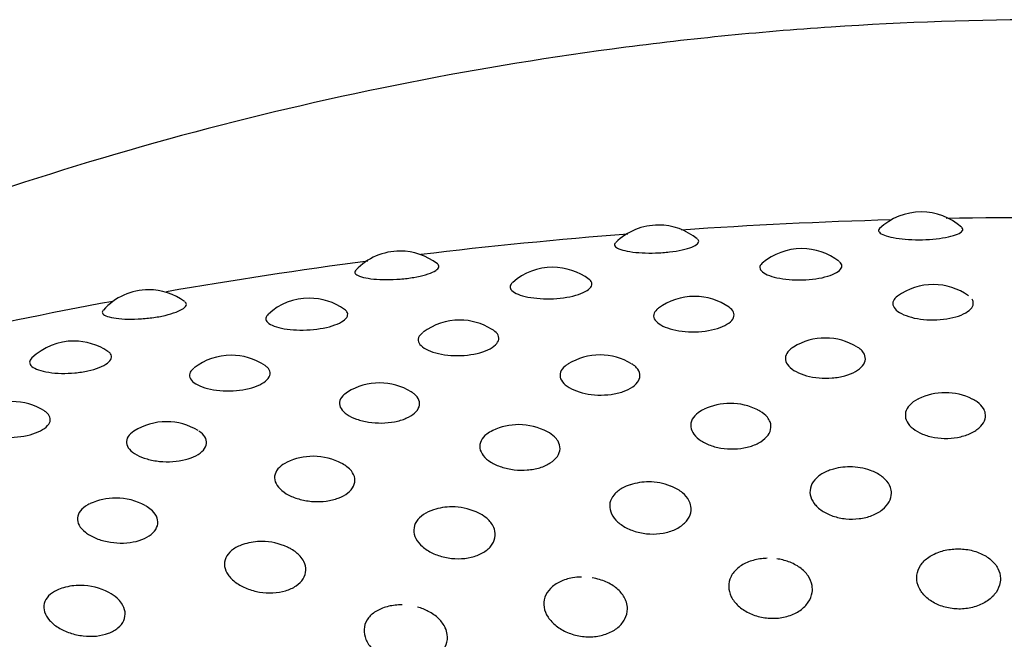
# Model space of a CAD drawing. Units: millimetres. Extents: x -18 to 873, y -18 to 2071.
# Drawn here: x 148 to 154, y 584 to 588 of the extents above; entities that cross this region are included whole.
import ezdxf

# ---------------------------------------------------------------- set-up
doc = ezdxf.new("R2010")
doc.units = ezdxf.units.MM
doc.layers.add('Default', color=7, linetype='Continuous')
doc.layers.add('DV3_Default', color=7, linetype='Continuous')

# ---------------------------------------------------------------- blocks, each defined once
blk = doc.blocks.new('SE2')
at = {"layer": 'DV3_Default', "color": 7}
for centre, start, end in [((153.7902, 586.3418), 90, 133.42688), ((153.7902, 586.3418), 48.58927, 90), ((152.0579, 586.2556), 90, 134.78372), ((152.0579, 586.2556), 50.36026, 90), ((150.354, 586.084), 90, 136.46509), ((150.354, 586.084), 52.02062, 90), ((153.0017, 586.1002), 90, 130.44079), ((153.0017, 586.1002), 52.3208, 90), ((151.3608, 585.9771), 90, 131.28087), ((151.3608, 585.9771), 53.18847, 90), ((153.8692, 585.8634), 90, 126.10483), ((153.8692, 585.8634), 54.45738, 90), ((148.6973, 585.8287), 90, 138.22015), ((148.6973, 585.8287), 53.62305, 90), ((149.7559, 585.7732), 90, 132.41211), ((149.7559, 585.7732), 54.65515, 90), ((152.2952, 585.7852), 90, 126.4984), ((152.2952, 585.7852), 55.15396, 90), ((150.7471, 585.6292), 90, 127.01349), ((150.7471, 585.6292), 58.17065, 90), ((148.2047, 585.4908), 90, 133.85154), ((148.2047, 585.4908), 56.04778, 90), ((153.1581, 585.5106), 90, 121.57925), ((153.1581, 585.5106), 58.80234, 90), ((149.2418, 585.3972), 90, 127.84899), ((149.2418, 585.3972), 57.12695, 90), ((151.6724, 585.3991), 90, 121.51578), ((151.6724, 585.3991), 58.65144, 90), ((150.2194, 585.2145), 90, 121.79876), ((150.2194, 585.2145), 58.64905, 90), ((153.9476, 585.1502), 90, 116.17071), ((153.9476, 585.1502), 63.58688, 90), ((147.7958, 585.0918), 57.63308, 90), ((152.5308, 585.0798), 90, 115.57128), ((152.5308, 585.0798), 62.99048, 90), ((148.815, 584.9588), 90, 122.43806), ((148.815, 584.9588), 58.74311, 90), ((151.1373, 584.9394), 90, 115.29966), ((151.1373, 584.9394), 61.96434, 90), ((149.7823, 584.7306), 90, 115.45394), ((149.7823, 584.7306), 61.75809, 90), ((153.3191, 584.6612), 90, 107.95539), ((153.3191, 584.6612), 70.14773, 90), ((151.9933, 584.5618), 90, 107.52252), ((151.9933, 584.5618), 68.81354, 90), ((148.4808, 584.4557), 90, 114.90595), ((148.4808, 584.4557), 60.93527, 90), ((150.6966, 584.397), 90, 107.78146), ((150.6966, 584.397), 66.55751, 90), ((149.4433, 584.1688), 90, 106.29816), ((149.4433, 584.1688), 65.05919, 90), ((148.2471, 583.8796), 90, 106.09636), ((148.2471, 583.8796), 62.0866, 90)]:
    blk.add_arc(centre, 0.4, start, end, dxfattribs=at)
for points, knots in [([(154.6488, 588.0097), (154.1643, 588.0097), (153.1952, 587.977), (151.2673, 587.7833), (148.8949, 587.3048), (146.1664, 586.3717), (144.0344, 585.319), (142.7416, 584.5261), (142.2636, 584.2092), (142.1757, 584.1501)], [0, 0, 0, 0, 0.108381, 0.216763, 0.433525, 0.650288, 0.86705, 0.975431, 1, 1, 1, 1]), ([(153.515, 586.632), (153.5084, 586.6258), (153.5067, 586.6191), (153.51, 586.6126), (153.5134, 586.6059), (153.5221, 586.5992), (153.5356, 586.593), (153.5489, 586.5868), (153.5672, 586.581), (153.5889, 586.5761), (153.6104, 586.5713), (153.6359, 586.5672), (153.6635, 586.5643), (153.6908, 586.5614), (153.721, 586.5595), (153.7513, 586.559), (153.7819, 586.5584), (153.8135, 586.5591), (153.8436, 586.561), (153.8741, 586.563), (153.9039, 586.5662), (153.9304, 586.5705), (153.9574, 586.5747), (153.9817, 586.5802), (154.0015, 586.5861), (154.0215, 586.5922), (154.0374, 586.599), (154.0479, 586.6059), (154.0585, 586.6128), (154.0639, 586.62), (154.0639, 586.6268), (154.0638, 586.6314), (154.0613, 586.636), (154.0564, 586.6403)], [0, 0, 0, 0, 0.091732, 0.091732, 0.091732, 0.186409, 0.186409, 0.186409, 0.27973, 0.27973, 0.27973, 0.371893, 0.371893, 0.371893, 0.463611, 0.463611, 0.463611, 0.555816, 0.555816, 0.555816, 0.649237, 0.649237, 0.649237, 0.744038, 0.744038, 0.744038, 0.839744, 0.839744, 0.839744, 0.935497, 0.935497, 0.935497, 1, 1, 1, 1]), ([(151.7745, 586.5379), (151.7728, 586.5362), (151.7714, 586.5345), (151.7703, 586.5328), (151.7662, 586.526), (151.7675, 586.5191), (151.7741, 586.5125), (151.7806, 586.5061), (151.7925, 586.4998), (151.8088, 586.4943), (151.8248, 586.4889), (151.8456, 586.4841), (151.8695, 586.4804), (151.8931, 586.4767), (151.9203, 586.4739), (151.9491, 586.4724), (151.9777, 586.4708), (152.0086, 586.4705), (152.0391, 586.4715), (152.0699, 586.4724), (152.1012, 586.4747), (152.1305, 586.4781), (152.1601, 586.4816), (152.1885, 586.4863), (152.2132, 586.4918), (152.2383, 586.4974), (152.2604, 586.5039), (152.2776, 586.5108), (152.2949, 586.5178), (152.3078, 586.5253), (152.3152, 586.5326), (152.3226, 586.54), (152.3248, 586.5474), (152.3215, 586.5542), (152.3202, 586.5569), (152.3179, 586.5597), (152.3147, 586.5623)], [0, 0, 0, 0, 0.023896, 0.023896, 0.023896, 0.119273, 0.119273, 0.119273, 0.213689, 0.213689, 0.213689, 0.306753, 0.306753, 0.306753, 0.398661, 0.398661, 0.398661, 0.490125, 0.490125, 0.490125, 0.582075, 0.582075, 0.582075, 0.675237, 0.675237, 0.675237, 0.769775, 0.769775, 0.769775, 0.865218, 0.865218, 0.865218, 0.960707, 0.960707, 0.960707, 1, 1, 1, 1]), ([(150.0625, 586.3579), (150.0589, 586.3541), (150.0568, 586.3502), (150.0563, 586.3465), (150.0554, 586.3396), (150.06, 586.3328), (150.0696, 586.3267), (150.0792, 586.3206), (150.0941, 586.315), (150.113, 586.3104), (150.1316, 586.3059), (150.1547, 586.3022), (150.1805, 586.2997), (150.2059, 586.2972), (150.2346, 586.2958), (150.2643, 586.2957), (150.2938, 586.2957), (150.3251, 586.2969), (150.3556, 586.2993), (150.3862, 586.3018), (150.4169, 586.3057), (150.445, 586.3105), (150.4735, 586.3154), (150.5002, 586.3215), (150.5228, 586.3282), (150.5458, 586.3349), (150.5653, 586.3425), (150.5797, 586.3502), (150.5942, 586.358), (150.604, 586.3661), (150.6082, 586.3737), (150.6125, 586.3813), (150.6113, 586.3887), (150.6049, 586.3953), (150.6039, 586.3963), (150.6027, 586.3973), (150.6015, 586.3983)], [0, 0, 0, 0, 0.051329, 0.051329, 0.051329, 0.146413, 0.146413, 0.146413, 0.240541, 0.240541, 0.240541, 0.333321, 0.333321, 0.333321, 0.424949, 0.424949, 0.424949, 0.516133, 0.516133, 0.516133, 0.607801, 0.607801, 0.607801, 0.700677, 0.700677, 0.700677, 0.794925, 0.794925, 0.794925, 0.890075, 0.890075, 0.890075, 0.985272, 0.985272, 0.985272, 1, 1, 1, 1]), ([(152.7419, 586.4043), (152.7412, 586.4037), (152.7405, 586.4032), (152.7399, 586.4026), (152.7301, 586.3937), (152.7254, 586.3841), (152.726, 586.3747), (152.7267, 586.3653), (152.7326, 586.3558), (152.7434, 586.3469), (152.754, 586.3381), (152.7696, 586.3298), (152.789, 586.3225), (152.8081, 586.3154), (152.8313, 586.3091), (152.8569, 586.3044), (152.8823, 586.2997), (152.9107, 586.2963), (152.9398, 586.2947), (152.9689, 586.293), (152.9995, 586.293), (153.0291, 586.2946), (153.059, 586.2963), (153.0887, 586.2997), (153.1156, 586.3046), (153.143, 586.3095), (153.1684, 586.3161), (153.1896, 586.3237), (153.2111, 586.3313), (153.229, 586.3402), (153.2417, 586.3495), (153.2545, 586.3587), (153.2626, 586.3687), (153.2652, 586.3784), (153.2678, 586.3881), (153.2652, 586.3978), (153.2574, 586.4067), (153.2549, 586.4096), (153.2519, 586.4124), (153.2483, 586.4152)], [0, 0, 0, 0, 0.005953, 0.005953, 0.005953, 0.095412, 0.095412, 0.095412, 0.184208, 0.184208, 0.184208, 0.27174, 0.27174, 0.27174, 0.357955, 0.357955, 0.357955, 0.443377, 0.443377, 0.443377, 0.528898, 0.528898, 0.528898, 0.615388, 0.615388, 0.615388, 0.703278, 0.703278, 0.703278, 0.792343, 0.792343, 0.792343, 0.881833, 0.881833, 0.881833, 0.971063, 0.971063, 0.971063, 1, 1, 1, 1]), ([(151.095, 586.2761), (151.0913, 586.2728), (151.0882, 586.2694), (151.0858, 586.2661), (151.0792, 586.2568), (151.0777, 586.2471), (151.0815, 586.2377), (151.0854, 586.2285), (151.0945, 586.2193), (151.1082, 586.2111), (151.1217, 586.2029), (151.14, 586.1954), (151.1617, 586.1892), (151.183, 586.183), (151.2083, 586.178), (151.2353, 586.1746), (151.2622, 586.1712), (151.2916, 586.1693), (151.3211, 586.169), (151.3507, 586.1688), (151.3813, 586.1703), (151.4104, 586.1734), (151.4397, 586.1766), (151.4683, 586.1815), (151.4938, 586.1876), (151.5196, 586.1939), (151.5429, 586.2017), (151.5617, 586.2103), (151.5807, 586.2189), (151.5958, 586.2286), (151.6055, 586.2384), (151.6153, 586.2483), (151.6201, 586.2586), (151.6195, 586.2683), (151.619, 586.278), (151.6131, 586.2875), (151.6023, 586.296), (151.6018, 586.2964), (151.6013, 586.2968), (151.6008, 586.2971)], [0, 0, 0, 0, 0.032152, 0.032152, 0.032152, 0.121489, 0.121489, 0.121489, 0.210164, 0.210164, 0.210164, 0.297578, 0.297578, 0.297578, 0.383676, 0.383676, 0.383676, 0.468982, 0.468982, 0.468982, 0.554387, 0.554387, 0.554387, 0.640759, 0.640759, 0.640759, 0.728528, 0.728528, 0.728528, 0.817471, 0.817471, 0.817471, 0.90684, 0.90684, 0.90684, 0.995948, 0.995948, 0.995948, 1, 1, 1, 1]), ([(153.6328, 586.1861), (153.6202, 586.1768), (153.6112, 586.1666), (153.6065, 586.1562), (153.6012, 586.1446), (153.6011, 586.1323), (153.6061, 586.1205), (153.611, 586.1088), (153.621, 586.0971), (153.6354, 586.0865), (153.6496, 586.076), (153.6683, 586.0663), (153.6902, 586.0581), (153.7118, 586.0501), (153.7371, 586.0434), (153.764, 586.0386), (153.7907, 586.0338), (153.8199, 586.0309), (153.849, 586.0301), (153.8783, 586.0293), (153.9085, 586.0306), (153.9368, 586.0339), (153.9657, 586.0373), (153.9935, 586.0428), (154.018, 586.05), (154.0429, 586.0572), (154.0651, 586.0664), (154.0827, 586.0766), (154.1005, 586.0868), (154.1142, 586.0984), (154.1226, 586.1102), (154.131, 586.122), (154.1344, 586.1343), (154.1326, 586.1463), (154.1315, 586.1535), (154.1285, 586.1606), (154.1237, 586.1675)], [0, 0, 0, 0, 0.0795416, 0.0795416, 0.0795416, 0.1679366, 0.1679366, 0.1679366, 0.2552057, 0.2552057, 0.2552057, 0.3410297, 0.3410297, 0.3410297, 0.425717, 0.425717, 0.425717, 0.5100858, 0.5100858, 0.5100858, 0.5951217, 0.5951217, 0.5951217, 0.6815236, 0.6815236, 0.6815236, 0.7693528, 0.7693528, 0.7693528, 0.8580106, 0.8580106, 0.8580106, 0.9465188, 0.9465188, 0.9465188, 1, 1, 1, 1]), ([(148.398, 586.0941), (148.3925, 586.0879), (148.3906, 586.0818), (148.3926, 586.076), (148.3948, 586.0692), (148.4027, 586.0627), (148.4153, 586.0571), (148.4279, 586.0516), (148.4455, 586.0468), (148.4669, 586.0432), (148.4879, 586.0397), (148.5131, 586.0372), (148.5404, 586.036), (148.5674, 586.0348), (148.5973, 586.0349), (148.6276, 586.0363), (148.6577, 586.0377), (148.6891, 586.0405), (148.7191, 586.0445), (148.7493, 586.0485), (148.779, 586.0538), (148.8057, 586.06), (148.8327, 586.0663), (148.8574, 586.0736), (148.8778, 586.0814), (148.8984, 586.0893), (148.9151, 586.0978), (148.9266, 586.1061), (148.9381, 586.1145), (148.9447, 586.123), (148.9457, 586.1308), (148.9466, 586.1378), (148.943, 586.1444), (148.9353, 586.1502)], [0, 0, 0, 0, 0.078818, 0.078818, 0.078818, 0.173533, 0.173533, 0.173533, 0.267296, 0.267296, 0.267296, 0.359718, 0.359718, 0.359718, 0.450991, 0.450991, 0.450991, 0.541822, 0.541822, 0.541822, 0.633135, 0.633135, 0.633135, 0.725649, 0.725649, 0.725649, 0.819529, 0.819529, 0.819529, 0.914308, 0.914308, 0.914308, 1, 1, 1, 1]), ([(149.4843, 586.0669), (149.4776, 586.0607), (149.473, 586.0544), (149.4708, 586.0482), (149.4673, 586.0386), (149.4691, 586.0289), (149.4761, 586.0199), (149.4831, 586.0109), (149.4953, 586.0023), (149.5117, 585.9947), (149.528, 585.9873), (149.5488, 585.9808), (149.5726, 585.9757), (149.596, 585.9707), (149.6229, 585.9669), (149.6512, 585.9649), (149.6792, 585.9628), (149.7093, 585.9624), (149.739, 585.9637), (149.7688, 585.9649), (149.799, 585.9679), (149.8272, 585.9725), (149.8557, 585.9771), (149.8829, 585.9834), (149.9065, 585.9908), (149.9305, 585.9983), (149.9515, 586.0072), (149.9677, 586.0166), (149.9841, 586.0261), (149.9961, 586.0365), (150.0028, 586.0467), (150.0095, 586.057), (150.011, 586.0674), (150.0072, 586.0771), (150.0042, 586.0846), (149.998, 586.0919), (149.9887, 586.0985)], [0, 0, 0, 0, 0.058013, 0.058013, 0.058013, 0.147081, 0.147081, 0.147081, 0.235489, 0.235489, 0.235489, 0.32264, 0.32264, 0.32264, 0.40848, 0.40848, 0.40848, 0.49353, 0.49353, 0.49353, 0.578677, 0.578677, 0.578677, 0.664787, 0.664787, 0.664787, 0.752291, 0.752291, 0.752291, 0.840965, 0.840965, 0.840965, 0.930064, 0.930064, 0.930064, 1, 1, 1, 1]), ([(152.0561, 586.1058), (152.0531, 586.1036), (152.0503, 586.1014), (152.0478, 586.0991), (152.0356, 586.0883), (152.0282, 586.0765), (152.0261, 586.0647), (152.024, 586.0529), (152.0272, 586.0407), (152.0353, 586.0292), (152.0433, 586.0178), (152.0563, 586.0068), (152.0734, 585.9969), (152.0902, 585.9872), (152.1113, 585.9785), (152.1352, 585.9715), (152.1587, 585.9645), (152.1856, 585.9591), (152.2135, 585.9557), (152.2414, 585.9523), (152.2711, 585.9509), (152.3003, 585.9515), (152.3297, 585.9521), (152.3593, 585.9549), (152.3867, 585.9596), (152.4146, 585.9644), (152.4409, 585.9713), (152.4635, 585.9796), (152.4865, 585.9881), (152.5062, 585.9983), (152.5211, 586.0093), (152.5362, 586.0203), (152.5468, 586.0325), (152.5521, 586.0446), (152.5574, 586.0568), (152.5576, 586.0692), (152.5526, 586.081), (152.5476, 586.0927), (152.5374, 586.1041), (152.5228, 586.1141)], [0, 0, 0, 0, 0.017426, 0.017426, 0.017426, 0.100903, 0.100903, 0.100903, 0.184082, 0.184082, 0.184082, 0.266201, 0.266201, 0.266201, 0.34696, 0.34696, 0.34696, 0.426649, 0.426649, 0.426649, 0.506038, 0.506038, 0.506038, 0.586054, 0.586054, 0.586054, 0.667355, 0.667355, 0.667355, 0.749999, 0.749999, 0.749999, 0.833424, 0.833424, 0.833424, 0.916708, 0.916708, 0.916708, 1, 1, 1, 1]), ([(150.5044, 585.9471), (150.4973, 585.9418), (150.4914, 585.9362), (150.4868, 585.9305), (150.4776, 585.9191), (150.4734, 585.9071), (150.4745, 585.8952), (150.4756, 585.8834), (150.482, 585.8715), (150.4931, 585.8604), (150.5041, 585.8495), (150.52, 585.8392), (150.5396, 585.8302), (150.5589, 585.8215), (150.5822, 585.8138), (150.6078, 585.808), (150.633, 585.8023), (150.6611, 585.7983), (150.6898, 585.7963), (150.7184, 585.7943), (150.7484, 585.7943), (150.7773, 585.7964), (150.8065, 585.7985), (150.8353, 585.8028), (150.8615, 585.8088), (150.888, 585.8149), (150.9126, 585.8231), (150.933, 585.8325), (150.9538, 585.842), (150.9709, 585.8532), (150.983, 585.8648), (150.9952, 585.8765), (151.0026, 585.8891), (151.0048, 585.9015), (151.0069, 585.9138), (151.0038, 585.9262), (150.9957, 585.9376), (150.9876, 585.949), (150.9743, 585.9598), (150.9569, 585.9691)], [0, 0, 0, 0, 0.040911, 0.040911, 0.040911, 0.122393, 0.122393, 0.122393, 0.203583, 0.203583, 0.203583, 0.28374, 0.28374, 0.28374, 0.36257, 0.36257, 0.36257, 0.440355, 0.440355, 0.440355, 0.517846, 0.517846, 0.517846, 0.595949, 0.595949, 0.595949, 0.675306, 0.675306, 0.675306, 0.755975, 0.755975, 0.755975, 0.837405, 0.837405, 0.837405, 0.918699, 0.918699, 0.918699, 1, 1, 1, 1]), ([(147.9272, 585.7789), (147.9177, 585.7697), (147.9127, 585.7603), (147.9124, 585.7512), (147.9122, 585.7416), (147.9173, 585.732), (147.9274, 585.7234), (147.9374, 585.7148), (147.9525, 585.7069), (147.9716, 585.7003), (147.9904, 585.6937), (148.0135, 585.6883), (148.0391, 585.6844), (148.0643, 585.6806), (148.0927, 585.6782), (148.1218, 585.6776), (148.1507, 585.677), (148.1812, 585.6781), (148.2108, 585.6808), (148.2404, 585.6836), (148.27, 585.6881), (148.297, 585.694), (148.3243, 585.7), (148.3498, 585.7076), (148.3714, 585.7161), (148.3933, 585.7247), (148.4117, 585.7346), (148.4251, 585.7448), (148.4387, 585.7551), (148.4476, 585.766), (148.4511, 585.7765), (148.4546, 585.787), (148.4528, 585.7974), (148.4459, 585.8068), (148.4421, 585.8118), (148.4369, 585.8166), (148.4302, 585.8211)], [0, 0, 0, 0, 0.083303, 0.083303, 0.083303, 0.172063, 0.172063, 0.172063, 0.260166, 0.260166, 0.260166, 0.347017, 0.347017, 0.347017, 0.432562, 0.432562, 0.432562, 0.517319, 0.517319, 0.517319, 0.602173, 0.602173, 0.602173, 0.687986, 0.687986, 0.687986, 0.775186, 0.775186, 0.775186, 0.863553, 0.863553, 0.863553, 0.952343, 0.952343, 0.952343, 1, 1, 1, 1]), ([(152.9479, 585.8509), (152.9461, 585.8498), (152.9443, 585.8487), (152.9426, 585.8475), (152.9252, 585.8361), (152.912, 585.8231), (152.904, 585.8095), (152.8961, 585.7959), (152.8931, 585.7813), (152.8953, 585.767), (152.8975, 585.7528), (152.9049, 585.7385), (152.9168, 585.7251), (152.9286, 585.712), (152.9451, 585.6996), (152.9651, 585.6888), (152.9848, 585.6782), (153.0083, 585.669), (153.034, 585.662), (153.0594, 585.6551), (153.0875, 585.6502), (153.116, 585.6477), (153.1447, 585.6452), (153.1746, 585.6452), (153.2032, 585.6476), (153.2322, 585.65), (153.2607, 585.655), (153.2864, 585.6622), (153.3125, 585.6694), (153.3363, 585.6791), (153.3559, 585.6902), (153.3758, 585.7015), (153.3919, 585.7146), (153.403, 585.7283), (153.414, 585.7421), (153.4202, 585.7568), (153.4213, 585.7712), (153.4223, 585.7857), (153.4181, 585.8003), (153.4091, 585.8138)], [0, 0, 0, 0, 0.008455, 0.008455, 0.008455, 0.092661, 0.092661, 0.092661, 0.176966, 0.176966, 0.176966, 0.260444, 0.260444, 0.260444, 0.342532, 0.342532, 0.342532, 0.423267, 0.423267, 0.423267, 0.50328, 0.50328, 0.50328, 0.583546, 0.583546, 0.583546, 0.664949, 0.664949, 0.664949, 0.747853, 0.747853, 0.747853, 0.831916, 0.831916, 0.831916, 0.915964, 0.915964, 0.915964, 1, 1, 1, 1]), ([(153.4091, 585.8138), (153.4035, 585.8222), (153.396, 585.8302), (153.3868, 585.8378), (153.3809, 585.8426), (153.3742, 585.8473), (153.3669, 585.8517)], [0, 0, 0, 0, 0.606647, 0.606647, 0.606647, 1, 1, 1, 1]), ([(148.9952, 585.7121), (148.9842, 585.7036), (148.9762, 585.6945), (148.9714, 585.6853), (148.9653, 585.6735), (148.9644, 585.6613), (148.9687, 585.6496), (148.973, 585.6379), (148.9825, 585.6264), (148.9965, 585.616), (149.0104, 585.6057), (149.029, 585.5962), (149.0509, 585.5883), (149.0724, 585.5805), (149.0976, 585.5741), (149.1246, 585.5696), (149.1513, 585.5652), (149.1804, 585.5626), (149.2095, 585.562), (149.2386, 585.5615), (149.2685, 585.563), (149.2969, 585.5665), (149.3255, 585.57), (149.3532, 585.5757), (149.3778, 585.583), (149.4028, 585.5904), (149.4253, 585.5998), (149.4433, 585.6101), (149.4616, 585.6207), (149.4759, 585.6326), (149.4851, 585.6447), (149.4943, 585.657), (149.4985, 585.6699), (149.4974, 585.6823), (149.4963, 585.6946), (149.49, 585.7068), (149.4788, 585.7177), (149.4738, 585.7227), (149.4678, 585.7274), (149.4609, 585.7319)], [0, 0, 0, 0, 0.065392, 0.065392, 0.065392, 0.148671, 0.148671, 0.148671, 0.231654, 0.231654, 0.231654, 0.313581, 0.313581, 0.313581, 0.394151, 0.394151, 0.394151, 0.473654, 0.473654, 0.473654, 0.552856, 0.552856, 0.552856, 0.632682, 0.632682, 0.632682, 0.71379, 0.71379, 0.71379, 0.796238, 0.796238, 0.796238, 0.879466, 0.879466, 0.879466, 0.962553, 0.962553, 0.962553, 1, 1, 1, 1]), ([(151.4617, 585.7391), (151.4543, 585.7346), (151.4476, 585.7298), (151.4418, 585.725), (151.4271, 585.7128), (151.417, 585.6991), (151.4121, 585.6852), (151.4073, 585.6713), (151.4075, 585.6567), (151.4129, 585.6426), (151.4183, 585.6286), (151.4288, 585.6146), (151.4435, 585.602), (151.4581, 585.5895), (151.4772, 585.578), (151.4994, 585.5682), (151.5212, 585.5587), (151.5466, 585.5507), (151.5735, 585.545), (151.6003, 585.5394), (151.6292, 585.5359), (151.6581, 585.5348), (151.6871, 585.5338), (151.7168, 585.5352), (151.7448, 585.539), (151.7731, 585.5429), (151.8004, 585.5493), (151.8244, 585.5577), (151.8488, 585.5662), (151.8705, 585.577), (151.8877, 585.5891), (151.905, 585.6013), (151.9182, 585.6151), (151.9262, 585.6293), (151.9342, 585.6435), (151.9373, 585.6584), (151.9351, 585.6729), (151.933, 585.6873), (151.9256, 585.7016), (151.9135, 585.7146)], [0, 0, 0, 0, 0.032935, 0.032935, 0.032935, 0.115062, 0.115062, 0.115062, 0.197286, 0.197286, 0.197286, 0.278704, 0.278704, 0.278704, 0.358766, 0.358766, 0.358766, 0.437509, 0.437509, 0.437509, 0.515547, 0.515547, 0.515547, 0.593831, 0.593831, 0.593831, 0.673223, 0.673223, 0.673223, 0.75408, 0.75408, 0.75408, 0.836066, 0.836066, 0.836066, 0.918039, 0.918039, 0.918039, 1, 1, 1, 1]), ([(151.9135, 585.7146), (151.9061, 585.7226), (151.8968, 585.7303), (151.886, 585.7373), (151.8843, 585.7384), (151.8827, 585.7394), (151.881, 585.7404)], [0, 0, 0, 0, 0.869724, 0.869724, 0.869724, 1, 1, 1, 1]), ([(150.0071, 585.5535), (149.9947, 585.5458), (149.9842, 585.5374), (149.9762, 585.5285), (149.9644, 585.5157), (149.9574, 585.5017), (149.9557, 585.4876), (149.954, 585.4735), (149.9576, 585.459), (149.9661, 585.4452), (149.9745, 585.4315), (149.988, 585.4182), (150.0054, 585.4064), (150.0226, 585.3947), (150.0441, 585.3841), (150.0682, 585.3756), (150.092, 585.3672), (150.1189, 585.3605), (150.1469, 585.3562), (150.1746, 585.3519), (150.2042, 585.3498), (150.2331, 585.3502), (150.2621, 585.3506), (150.2913, 585.3535), (150.3183, 585.3587), (150.3456, 585.364), (150.3714, 585.3717), (150.3935, 585.3812), (150.4159, 585.3909), (150.4352, 585.4027), (150.4497, 585.4156), (150.4644, 585.4286), (150.4745, 585.443), (150.4794, 585.4575), (150.4843, 585.472), (150.4841, 585.487), (150.4787, 585.5013), (150.4734, 585.5155), (150.4629, 585.5294), (150.448, 585.5417)], [0, 0, 0, 0, 0.055026, 0.055026, 0.055026, 0.135276, 0.135276, 0.135276, 0.215622, 0.215622, 0.215622, 0.295181, 0.295181, 0.295181, 0.373415, 0.373415, 0.373415, 0.45036, 0.45036, 0.45036, 0.526616, 0.526616, 0.526616, 0.603111, 0.603111, 0.603111, 0.680689, 0.680689, 0.680689, 0.759698, 0.759698, 0.759698, 0.839811, 0.839811, 0.839811, 0.919912, 0.919912, 0.919912, 1, 1, 1, 1]), ([(153.7708, 585.509), (153.7698, 585.5086), (153.7688, 585.5081), (153.7678, 585.5076), (153.7458, 585.4965), (153.7272, 585.4831), (153.7135, 585.4685), (153.6998, 585.4538), (153.6906, 585.4375), (153.6868, 585.4209), (153.6829, 585.4044), (153.6843, 585.3872), (153.6906, 585.3706), (153.6969, 585.3542), (153.7082, 585.3381), (153.7237, 585.3235), (153.7389, 585.3092), (153.7586, 585.296), (153.7812, 585.285), (153.8035, 585.2742), (153.8293, 585.2653), (153.8565, 585.2592), (153.8836, 585.2531), (153.9129, 585.2495), (153.9419, 585.2489), (153.9712, 585.2483), (154.0011, 585.2506), (154.029, 585.2556), (154.0575, 585.2608), (154.0847, 585.2689), (154.1084, 585.2792), (154.1325, 585.2897), (154.1536, 585.3028), (154.1701, 585.3172), (154.1865, 585.3317), (154.1988, 585.3479), (154.2058, 585.3644), (154.2129, 585.3809), (154.215, 585.3982), (154.2119, 585.4148)], [0, 0, 0, 0, 0.003735, 0.003735, 0.003735, 0.088146, 0.088146, 0.088146, 0.173102, 0.173102, 0.173102, 0.257587, 0.257587, 0.257587, 0.34079, 0.34079, 0.34079, 0.422457, 0.422457, 0.422457, 0.503001, 0.503001, 0.503001, 0.583345, 0.583345, 0.583345, 0.664531, 0.664531, 0.664531, 0.747233, 0.747233, 0.747233, 0.831406, 0.831406, 0.831406, 0.91572, 0.91572, 0.91572, 1, 1, 1, 1]), ([(154.2119, 585.4148), (154.2099, 585.4254), (154.2059, 585.4359), (154.1999, 585.4459), (154.1907, 585.4614), (154.1766, 585.4761), (154.1586, 585.4889), (154.1492, 585.4957), (154.1385, 585.502), (154.1269, 585.5078)], [0, 0, 0, 0, 0.296504, 0.296504, 0.296504, 0.757386, 0.757386, 0.757386, 1, 1, 1, 1]), ([(147.5463, 585.4045), (147.5449, 585.4033), (147.5435, 585.4022), (147.5422, 585.4011), (147.5293, 585.3899), (147.5211, 585.3779), (147.5182, 585.3661), (147.5153, 585.3541), (147.5177, 585.342), (147.5251, 585.3306), (147.5325, 585.3192), (147.5451, 585.3082), (147.5619, 585.2986), (147.5785, 585.289), (147.5996, 585.2805), (147.6235, 585.2737), (147.647, 585.2671), (147.6739, 585.262), (147.7021, 585.2589), (147.7299, 585.2558), (147.7596, 585.2546), (147.7889, 585.2555), (147.8181, 585.2564), (147.8477, 585.2595), (147.8752, 585.2644), (147.9029, 585.2693), (147.9292, 585.2763), (147.952, 585.2848), (147.9751, 585.2934), (147.9953, 585.3038), (148.0107, 585.315), (148.0264, 585.3264), (148.0378, 585.3389), (148.0438, 585.3515), (148.0499, 585.3642), (148.0508, 585.3772), (148.0466, 585.3894), (148.0423, 585.4016), (148.0328, 585.4134), (148.0187, 585.4237), (148.0163, 585.4255), (148.0137, 585.4273), (148.011, 585.429)], [0, 0, 0, 0, 0.008433, 0.008433, 0.008433, 0.090894, 0.090894, 0.090894, 0.173946, 0.173946, 0.173946, 0.256702, 0.256702, 0.256702, 0.338406, 0.338406, 0.338406, 0.418758, 0.418758, 0.418758, 0.498045, 0.498045, 0.498045, 0.577031, 0.577031, 0.577031, 0.65664, 0.65664, 0.65664, 0.737527, 0.737527, 0.737527, 0.81975, 0.81975, 0.81975, 0.902749, 0.902749, 0.902749, 0.98561, 0.98561, 0.98561, 1, 1, 1, 1]), ([(152.357, 585.44), (152.3489, 585.4362), (152.3414, 585.4321), (152.3343, 585.4278), (152.3146, 585.4156), (152.2987, 585.4014), (152.288, 585.3862), (152.2772, 585.3709), (152.2712, 585.3542), (152.2706, 585.3375), (152.2699, 585.3209), (152.2745, 585.3038), (152.2839, 585.2876), (152.2932, 585.2716), (152.3075, 585.2561), (152.3256, 585.2423), (152.3433, 585.2288), (152.3653, 585.2167), (152.3898, 585.2069), (152.4139, 585.1973), (152.4411, 585.1897), (152.4692, 585.1849), (152.4973, 585.1802), (152.527, 585.1781), (152.556, 585.1789), (152.5852, 585.1797), (152.6145, 585.1835), (152.6413, 585.1899), (152.6686, 585.1965), (152.6942, 585.2059), (152.7159, 585.2174), (152.7379, 585.229), (152.7565, 585.2431), (152.7703, 585.2582), (152.784, 585.2734), (152.7932, 585.2902), (152.7971, 585.307), (152.801, 585.3237), (152.7998, 585.3411), (152.7936, 585.3575)], [0, 0, 0, 0, 0.029236, 0.029236, 0.029236, 0.111485, 0.111485, 0.111485, 0.194267, 0.194267, 0.194267, 0.27659, 0.27659, 0.27659, 0.357665, 0.357665, 0.357665, 0.437243, 0.437243, 0.437243, 0.515726, 0.515726, 0.515726, 0.594013, 0.594013, 0.594013, 0.67312, 0.67312, 0.67312, 0.753705, 0.753705, 0.753705, 0.835722, 0.835722, 0.835722, 0.917878, 0.917878, 0.917878, 1, 1, 1, 1]), ([(152.7936, 585.3575), (152.7897, 585.3679), (152.7837, 585.3782), (152.7758, 585.3878), (152.7637, 585.4028), (152.7468, 585.4167), (152.7264, 585.4286), (152.7222, 585.431), (152.7179, 585.4334), (152.7134, 585.4357)], [0, 0, 0, 0, 0.347974, 0.347974, 0.347974, 0.888846, 0.888846, 0.888846, 1, 1, 1, 1]), ([(148.6001, 585.2962), (148.5832, 585.2854), (148.5701, 585.2732), (148.5618, 585.2604), (148.553, 585.2471), (148.5493, 585.2328), (148.5508, 585.2187), (148.5523, 585.2046), (148.5591, 585.1904), (148.5706, 585.1771), (148.582, 585.1639), (148.5983, 585.1513), (148.6183, 585.1404), (148.6379, 585.1297), (148.6615, 585.1202), (148.6873, 585.1129), (148.7127, 585.1057), (148.7409, 585.1004), (148.7696, 585.0975), (148.7981, 585.0946), (148.8278, 585.0941), (148.8565, 585.0959), (148.8852, 585.0977), (148.9136, 585.1021), (148.9393, 585.1086), (148.9653, 585.1152), (148.9893, 585.1241), (149.0092, 585.1347), (149.0295, 585.1455), (149.0461, 585.1582), (149.0578, 585.1716), (149.0696, 585.1853), (149.0766, 585.2001), (149.0783, 585.2148), (149.08, 585.2295), (149.0765, 585.2444), (149.0681, 585.2583), (149.0597, 585.2722), (149.0461, 585.2855), (149.0286, 585.297)], [0, 0, 0, 0, 0.074757, 0.074757, 0.074757, 0.153332, 0.153332, 0.153332, 0.232, 0.232, 0.232, 0.309898, 0.309898, 0.309898, 0.3865, 0.3865, 0.3865, 0.461838, 0.461838, 0.461838, 0.536502, 0.536502, 0.536502, 0.6114, 0.6114, 0.6114, 0.687358, 0.687358, 0.687358, 0.764716, 0.764716, 0.764716, 0.843157, 0.843157, 0.843157, 0.921584, 0.921584, 0.921584, 1, 1, 1, 1]), ([(150.9652, 585.3005), (150.9506, 585.2936), (150.9374, 585.2857), (150.9263, 585.2773), (150.9091, 585.2642), (150.8961, 585.2492), (150.8884, 585.2336), (150.8806, 585.2178), (150.8779, 585.2009), (150.8805, 585.1843), (150.883, 585.1677), (150.8908, 585.1509), (150.9032, 585.1352), (150.9154, 585.1198), (150.9325, 585.1051), (150.953, 585.0923), (150.9731, 585.0797), (150.9971, 585.0687), (151.0231, 585.0602), (151.0488, 585.0518), (151.0772, 585.0456), (151.1059, 585.0423), (151.1346, 585.0389), (151.1644, 585.0383), (151.193, 585.0406), (151.2218, 585.0428), (151.2502, 585.048), (151.2756, 585.0557), (151.3015, 585.0636), (151.3252, 585.0743), (151.3446, 585.0867), (151.3643, 585.0994), (151.3803, 585.1144), (151.3911, 585.1301), (151.4019, 585.146), (151.4079, 585.1631), (151.4087, 585.18), (151.4094, 585.1969), (151.405, 585.214), (151.3957, 585.2301)], [0, 0, 0, 0, 0.052124, 0.052124, 0.052124, 0.132433, 0.132433, 0.132433, 0.213264, 0.213264, 0.213264, 0.293646, 0.293646, 0.293646, 0.372811, 0.372811, 0.372811, 0.450514, 0.450514, 0.450514, 0.527147, 0.527147, 0.527147, 0.603588, 0.603588, 0.603588, 0.68083, 0.68083, 0.68083, 0.759513, 0.759513, 0.759513, 0.839596, 0.839596, 0.839596, 0.919815, 0.919815, 0.919815, 1, 1, 1, 1]), ([(151.3957, 585.2301), (151.3898, 585.2403), (151.3819, 585.2502), (151.3722, 585.2594), (151.3597, 585.2714), (151.3441, 585.2824), (151.3261, 585.2921)], [0, 0, 0, 0, 0.434512, 0.434512, 0.434512, 1, 1, 1, 1]), ([(149.61, 585.0916), (149.5897, 585.0819), (149.5723, 585.0703), (149.5591, 585.0577), (149.5446, 585.0438), (149.5347, 585.0283), (149.5301, 585.0123), (149.5255, 584.9963), (149.5261, 584.9793), (149.5318, 584.9629), (149.5375, 584.9465), (149.5484, 584.9302), (149.5636, 584.9152), (149.5786, 584.9005), (149.5982, 584.8867), (149.6209, 584.875), (149.6432, 584.8634), (149.669, 584.8537), (149.6963, 584.8465), (149.7232, 584.8394), (149.7524, 584.8347), (149.7814, 584.8327), (149.8104, 584.8309), (149.84, 584.8317), (149.8679, 584.8354), (149.896, 584.839), (149.9231, 584.8456), (149.9469, 584.8546), (149.9711, 584.8637), (149.9926, 584.8755), (150.0095, 584.8888), (150.0268, 584.9025), (150.0398, 584.9181), (150.0476, 584.9343), (150.0554, 584.9506), (150.0582, 584.9679), (150.0558, 584.9848), (150.0534, 585.0016), (150.0457, 585.0185), (150.0335, 585.034)], [0, 0, 0, 0, 0.071913, 0.071913, 0.071913, 0.150546, 0.150546, 0.150546, 0.229689, 0.229689, 0.229689, 0.308395, 0.308395, 0.308395, 0.385908, 0.385908, 0.385908, 0.461989, 0.461989, 0.461989, 0.537023, 0.537023, 0.537023, 0.611868, 0.611868, 0.611868, 0.687496, 0.687496, 0.687496, 0.764536, 0.764536, 0.764536, 0.842946, 0.842946, 0.842946, 0.921489, 0.921489, 0.921489, 1, 1, 1, 1]), ([(150.0335, 585.034), (150.0257, 585.0438), (150.0159, 585.0533), (150.0046, 585.062), (149.9952, 585.0692), (149.9846, 585.076), (149.973, 585.0822)], [0, 0, 0, 0, 0.545839, 0.545839, 0.545839, 1, 1, 1, 1]), ([(153.1946, 585.0413), (153.1828, 585.0375), (153.1716, 585.0331), (153.161, 585.0283), (153.1367, 585.0172), (153.1155, 585.0032), (153.099, 584.9875), (153.0823, 584.9717), (153.0701, 584.9537), (153.0632, 584.935), (153.0563, 584.9163), (153.0545, 584.8964), (153.0581, 584.8769), (153.0616, 584.8577), (153.0703, 584.8383), (153.0836, 584.8204), (153.0967, 584.8029), (153.1145, 584.7863), (153.1357, 584.7721), (153.1565, 584.7581), (153.1812, 584.746), (153.2078, 584.7369), (153.2341, 584.728), (153.2631, 584.7217), (153.2923, 584.7187), (153.3216, 584.7157), (153.352, 584.716), (153.3809, 584.7196), (153.4104, 584.7232), (153.4391, 584.7303), (153.4646, 584.7402), (153.4907, 584.7503), (153.5143, 584.7636), (153.5334, 584.7788), (153.5526, 584.794), (153.5678, 584.8117), (153.5779, 584.8301), (153.588, 584.8485), (153.5932, 584.8683), (153.5931, 584.8877)], [0, 0, 0, 0, 0.035414, 0.035414, 0.035414, 0.116793, 0.116793, 0.116793, 0.199129, 0.199129, 0.199129, 0.281445, 0.281445, 0.281445, 0.36277, 0.36277, 0.36277, 0.442565, 0.442565, 0.442565, 0.52095, 0.52095, 0.52095, 0.598672, 0.598672, 0.598672, 0.6768, 0.6768, 0.6768, 0.756248, 0.756248, 0.756248, 0.837307, 0.837307, 0.837307, 0.918681, 0.918681, 0.918681, 1, 1, 1, 1]), ([(153.5931, 584.8877), (153.5931, 584.9004), (153.5909, 584.9132), (153.5865, 584.9255), (153.5799, 584.9442), (153.5681, 584.9624), (153.5521, 584.9787), (153.5364, 584.9946), (153.5162, 585.0091), (153.493, 585.021), (153.4814, 585.027), (153.4689, 585.0324), (153.4558, 585.0371)], [0, 0, 0, 0, 0.209389, 0.209389, 0.209389, 0.529137, 0.529137, 0.529137, 0.843027, 0.843027, 0.843027, 1, 1, 1, 1]), ([(151.8719, 584.9429), (151.8529, 584.9368), (151.8351, 584.9293), (151.8193, 584.9206), (151.7971, 584.9083), (151.7784, 584.8933), (151.7647, 584.8769), (151.7509, 584.8603), (151.7418, 584.8418), (151.738, 584.8228), (151.7343, 584.8039), (151.7359, 584.784), (151.7426, 584.7647), (151.7492, 584.7457), (151.761, 584.7269), (151.7771, 584.7097), (151.7929, 584.6929), (151.8132, 584.6773), (151.8365, 584.6641), (151.8594, 584.6512), (151.8857, 584.6404), (151.9135, 584.6327), (151.941, 584.6251), (151.9707, 584.6203), (152.0001, 584.6187), (152.0297, 584.6172), (152.0598, 584.619), (152.0879, 584.624), (152.1165, 584.6291), (152.1438, 584.6376), (152.1676, 584.6487), (152.1919, 584.66), (152.2132, 584.6744), (152.2297, 584.6905), (152.2463, 584.7067), (152.2586, 584.725), (152.2657, 584.7439), (152.2727, 584.7627), (152.2747, 584.7826), (152.2715, 584.8019)], [0, 0, 0, 0, 0.056429, 0.056429, 0.056429, 0.136035, 0.136035, 0.136035, 0.216577, 0.216577, 0.216577, 0.2971, 0.2971, 0.2971, 0.376654, 0.376654, 0.376654, 0.454712, 0.454712, 0.454712, 0.53139, 0.53139, 0.53139, 0.607419, 0.607419, 0.607419, 0.683844, 0.683844, 0.683844, 0.761561, 0.761561, 0.761561, 0.840853, 0.840853, 0.840853, 0.920453, 0.920453, 0.920453, 1, 1, 1, 1]), ([(152.2715, 584.8019), (152.2694, 584.8146), (152.2651, 584.8272), (152.2587, 584.8393), (152.2491, 584.8576), (152.2344, 584.8752), (152.2158, 584.8905), (152.1975, 584.9057), (152.175, 584.9191), (152.15, 584.9298), (152.1462, 584.9314), (152.1423, 584.933), (152.1384, 584.9345)], [0, 0, 0, 0, 0.235162, 0.235162, 0.235162, 0.59426, 0.59426, 0.59426, 0.94678, 0.94678, 0.94678, 1, 1, 1, 1]), ([(148.3113, 584.818), (148.3058, 584.8155), (148.3006, 584.8128), (148.2956, 584.8101), (148.2755, 584.7989), (148.2591, 584.7857), (148.2477, 584.7714), (148.2362, 584.7569), (148.2294, 584.741), (148.228, 584.7249), (148.2266, 584.7087), (148.2304, 584.6919), (148.2393, 584.6758), (148.2481, 584.6598), (148.262, 584.6441), (148.2799, 584.63), (148.2975, 584.616), (148.3194, 584.6033), (148.344, 584.5927), (148.3682, 584.5824), (148.3954, 584.5739), (148.4238, 584.5681), (148.4517, 584.5624), (148.4813, 584.5591), (148.5104, 584.5587), (148.5393, 584.5582), (148.5684, 584.5606), (148.5952, 584.5656), (148.6223, 584.5706), (148.6479, 584.5785), (148.6698, 584.5886), (148.692, 584.5988), (148.7111, 584.6116), (148.7253, 584.6258), (148.7398, 584.6402), (148.7498, 584.6564), (148.7545, 584.6729), (148.7592, 584.6895), (148.7587, 584.7069), (148.7532, 584.7235), (148.7476, 584.7402), (148.7369, 584.7566), (148.7218, 584.7714)], [0, 0, 0, 0, 0.0187455, 0.0187455, 0.0187455, 0.0942852, 0.0942852, 0.0942852, 0.1710225, 0.1710225, 0.1710225, 0.2482582, 0.2482582, 0.2482582, 0.3250676, 0.3250676, 0.3250676, 0.400713, 0.400713, 0.400713, 0.4749615, 0.4749615, 0.4749615, 0.5481871, 0.5481871, 0.5481871, 0.6212274, 0.6212274, 0.6212274, 0.6950313, 0.6950313, 0.6950313, 0.7702131, 0.7702131, 0.7702131, 0.8467334, 0.8467334, 0.8467334, 0.9233825, 0.9233825, 0.9233825, 1, 1, 1, 1]), ([(148.7218, 584.7714), (148.7122, 584.7808), (148.7008, 584.7897), (148.6878, 584.7978), (148.684, 584.8002), (148.68, 584.8026), (148.6759, 584.8049)], [0, 0, 0, 0, 0.769928, 0.769928, 0.769928, 1, 1, 1, 1]), ([(150.5744, 584.7779), (150.5498, 584.7699), (150.5273, 584.7593), (150.5088, 584.7469), (150.4889, 584.7335), (150.473, 584.7177), (150.4622, 584.7007), (150.4514, 584.6835), (150.4454, 584.6646), (150.4449, 584.6455), (150.4444, 584.6265), (150.4493, 584.6067), (150.4591, 584.5879), (150.4687, 584.5694), (150.4835, 584.5512), (150.5022, 584.5349), (150.5205, 584.5189), (150.5431, 584.5043), (150.5682, 584.4924), (150.5928, 584.4807), (150.6206, 584.4712), (150.6492, 584.4649), (150.6776, 584.4587), (150.7077, 584.4553), (150.737, 584.4553), (150.7664, 584.4552), (150.7959, 584.4585), (150.8229, 584.4649), (150.8503, 584.4713), (150.876, 584.4811), (150.8978, 584.4934), (150.92, 584.5059), (150.9388, 584.5212), (150.9526, 584.5381), (150.9664, 584.555), (150.9756, 584.5738), (150.9795, 584.593), (150.9835, 584.6121), (150.9822, 584.632), (150.9759, 584.6511)], [0, 0, 0, 0, 0.073057, 0.073057, 0.073057, 0.151258, 0.151258, 0.151258, 0.230381, 0.230381, 0.230381, 0.309487, 0.309487, 0.309487, 0.387641, 0.387641, 0.387641, 0.464325, 0.464325, 0.464325, 0.539653, 0.539653, 0.539653, 0.614342, 0.614342, 0.614342, 0.68942, 0.68942, 0.68942, 0.765766, 0.765766, 0.765766, 0.84366, 0.84366, 0.84366, 0.921856, 0.921856, 0.921856, 1, 1, 1, 1]), ([(150.9759, 584.6511), (150.9717, 584.6636), (150.9654, 584.6759), (150.9571, 584.6877), (150.9445, 584.7054), (150.927, 584.7222), (150.9061, 584.7366), (150.8914, 584.7467), (150.8746, 584.7558), (150.8566, 584.7636)], [0, 0, 0, 0, 0.278046, 0.278046, 0.278046, 0.702605, 0.702605, 0.702605, 1, 1, 1, 1]), ([(149.3301, 584.5524), (149.322, 584.5501), (149.3141, 584.5474), (149.3066, 584.5446), (149.2823, 584.5352), (149.2607, 584.5231), (149.2437, 584.5091), (149.2265, 584.4948), (149.2135, 584.4783), (149.2057, 584.4608), (149.1979, 584.4432), (149.1953, 584.4241), (149.198, 584.4051), (149.2007, 584.3861), (149.2088, 584.3667), (149.2216, 584.3485), (149.2342, 584.3305), (149.2517, 584.3131), (149.2727, 584.2978), (149.2934, 584.2828), (149.318, 584.2694), (149.3446, 584.2587), (149.3708, 584.2483), (149.3996, 584.2403), (149.4288, 584.2354), (149.4578, 584.2306), (149.4879, 584.2287), (149.5168, 584.2301), (149.5458, 584.2315), (149.5742, 584.2363), (149.5998, 584.2439), (149.6258, 584.2517), (149.6496, 584.2627), (149.6691, 584.276), (149.689, 584.2895), (149.705, 584.3057), (149.7159, 584.3232), (149.7268, 584.3407), (149.7329, 584.3599), (149.7336, 584.3791), (149.7344, 584.3984), (149.7299, 584.4181), (149.7205, 584.4368)], [0, 0, 0, 0, 0.023014, 0.023014, 0.023014, 0.097729, 0.097729, 0.097729, 0.173848, 0.173848, 0.173848, 0.250866, 0.250866, 0.250866, 0.327868, 0.327868, 0.327868, 0.403944, 0.403944, 0.403944, 0.478589, 0.478589, 0.478589, 0.551914, 0.551914, 0.551914, 0.624615, 0.624615, 0.624615, 0.697693, 0.697693, 0.697693, 0.772004, 0.772004, 0.772004, 0.847824, 0.847824, 0.847824, 0.923937, 0.923937, 0.923937, 1, 1, 1, 1]), ([(149.7205, 584.4368), (149.7144, 584.4491), (149.7061, 584.461), (149.6959, 584.4723), (149.6806, 584.4893), (149.6605, 584.5051), (149.6374, 584.5184), (149.6296, 584.5229), (149.6215, 584.5271), (149.6129, 584.5311)], [0, 0, 0, 0, 0.329056, 0.329056, 0.329056, 0.831459, 0.831459, 0.831459, 1, 1, 1, 1]), ([(154.3057, 584.2811), (154.31, 584.2958), (154.3121, 584.3109), (154.3117, 584.3259), (154.3112, 584.3482), (154.3053, 584.3707), (154.2945, 584.3916), (154.2838, 584.412), (154.2681, 584.4315), (154.2486, 584.4483), (154.2293, 584.4648), (154.2058, 584.4793), (154.1799, 584.4906), (154.1542, 584.5018), (154.1255, 584.5102), (154.0959, 584.5151), (154.0663, 584.5199), (154.0351, 584.5214), (154.005, 584.5194), (153.9743, 584.5173), (153.9439, 584.5116), (153.9162, 584.5026), (153.888, 584.4935), (153.8618, 584.4808), (153.8399, 584.4656), (153.8177, 584.4502), (153.7992, 584.4317), (153.7859, 584.4117), (153.7725, 584.3916), (153.7641, 584.3695), (153.7613, 584.3471), (153.7584, 584.3249), (153.761, 584.3018), (153.7687, 584.2798), (153.7763, 584.2581), (153.7892, 584.2368), (153.8063, 584.2178), (153.823, 584.1991), (153.8443, 584.182), (153.8685, 584.168), (153.8924, 584.1541), (153.9197, 584.143), (153.9483, 584.1354), (153.977, 584.1279), (154.0076, 584.1238), (154.0379, 584.1236), (154.0685, 584.1233), (154.0996, 584.127), (154.1284, 584.1343), (154.1578, 584.1418), (154.1857, 584.1531), (154.2098, 584.1674), (154.2341, 584.1817), (154.2552, 584.1993), (154.2713, 584.2185), (154.2875, 584.2378), (154.2992, 584.2592), (154.3057, 584.2811)], [0, 0, 0, 0, 0.036254, 0.036254, 0.036254, 0.090832, 0.090832, 0.090832, 0.144399, 0.144399, 0.144399, 0.197024, 0.197024, 0.197024, 0.249155, 0.249155, 0.249155, 0.301446, 0.301446, 0.301446, 0.354509, 0.354509, 0.354509, 0.40864, 0.40864, 0.40864, 0.463663, 0.463663, 0.463663, 0.519, 0.519, 0.519, 0.573931, 0.573931, 0.573931, 0.627909, 0.627909, 0.627909, 0.680799, 0.680799, 0.680799, 0.732942, 0.732942, 0.732942, 0.785024, 0.785024, 0.785024, 0.837783, 0.837783, 0.837783, 0.891645, 0.891645, 0.891645, 0.945847, 0.945847, 0.945847, 1, 1, 1, 1]), ([(152.775, 584.4581), (152.7623, 584.4578), (152.7497, 584.457), (152.7374, 584.4555), (152.7073, 584.4519), (152.678, 584.4447), (152.6518, 584.4344), (152.6251, 584.4239), (152.6011, 584.41), (152.5816, 584.3937), (152.5617, 584.3772), (152.5461, 584.3579), (152.5358, 584.3373), (152.5255, 584.3167), (152.5203, 584.2942), (152.5207, 584.2717), (152.5211, 584.2494), (152.5269, 584.2266), (152.5377, 584.205), (152.5483, 584.1838), (152.5641, 584.1632), (152.5837, 584.145), (152.6029, 584.1272), (152.6264, 584.1112), (152.6523, 584.0985), (152.6779, 584.0859), (152.7066, 584.0761), (152.736, 584.07), (152.7655, 584.0639), (152.7965, 584.0614), (152.8265, 584.0626), (152.857, 584.0639), (152.8873, 584.0691), (152.9149, 584.0778), (152.9431, 584.0867), (152.9693, 584.0994), (152.9913, 584.1148), (153.0134, 584.1303), (153.0319, 584.1489), (153.0453, 584.1689), (153.0587, 584.1889), (153.0673, 584.2108), (153.0707, 584.2329)], [0, 0, 0, 0, 0.030134, 0.030134, 0.030134, 0.103806, 0.103806, 0.103806, 0.17896, 0.17896, 0.17896, 0.255353, 0.255353, 0.255353, 0.332182, 0.332182, 0.332182, 0.408447, 0.408447, 0.408447, 0.48339, 0.48339, 0.48339, 0.556824, 0.556824, 0.556824, 0.62922, 0.62922, 0.62922, 0.70153, 0.70153, 0.70153, 0.77478, 0.77478, 0.77478, 0.849561, 0.849561, 0.849561, 0.924814, 0.924814, 0.924814, 1, 1, 1, 1]), ([(153.0707, 584.2329), (153.0729, 584.2478), (153.0728, 584.263), (153.0703, 584.2779), (153.0666, 584.3002), (153.0575, 584.3223), (153.0438, 584.3425), (153.0302, 584.3624), (153.0118, 584.381), (152.9899, 584.3968), (152.9683, 584.4123), (152.9429, 584.4256), (152.9154, 584.4355), (152.8908, 584.4445), (152.864, 584.451), (152.8368, 584.4547)], [0, 0, 0, 0, 0.148399, 0.148399, 0.148399, 0.371807, 0.371807, 0.371807, 0.591075, 0.591075, 0.591075, 0.806491, 0.806491, 0.806491, 1, 1, 1, 1]), ([(151.5506, 584.3345), (151.5303, 584.3342), (151.5102, 584.3324), (151.491, 584.3291), (151.4617, 584.324), (151.4338, 584.3154), (151.4094, 584.3038), (151.3846, 584.2921), (151.3629, 584.277), (151.346, 584.2598), (151.3289, 584.2424), (151.3162, 584.2224), (151.3091, 584.2014), (151.3019, 584.1803), (151.3001, 584.1577), (151.3037, 584.1353), (151.3072, 584.1131), (151.3162, 584.0906), (151.33, 584.0696), (151.3435, 584.049), (151.3619, 584.0293), (151.3838, 584.0122), (151.4053, 583.9954), (151.4307, 583.9806), (151.4581, 583.9692), (151.4851, 583.9579), (151.5148, 583.9495), (151.5447, 583.9449), (151.5746, 583.9403), (151.6056, 583.9393), (151.6351, 583.9421), (151.665, 583.9448), (151.6943, 583.9515), (151.7204, 583.9616), (151.747, 583.9718), (151.7712, 583.9858), (151.7908, 584.0022), (151.8105, 584.0187), (151.8262, 584.0381), (151.8367, 584.0587), (151.8472, 584.0793), (151.8527, 584.1016), (151.8528, 584.1238)], [0, 0, 0, 0, 0.047562, 0.047562, 0.047562, 0.119909, 0.119909, 0.119909, 0.193711, 0.193711, 0.193711, 0.268732, 0.268732, 0.268732, 0.344181, 0.344181, 0.344181, 0.419077, 0.419077, 0.419077, 0.492676, 0.492676, 0.492676, 0.564792, 0.564792, 0.564792, 0.635888, 0.635888, 0.635888, 0.706898, 0.706898, 0.706898, 0.778831, 0.778831, 0.778831, 0.852267, 0.852267, 0.852267, 0.926166, 0.926166, 0.926166, 1, 1, 1, 1]), ([(151.8528, 584.1238), (151.853, 584.1387), (151.8507, 584.1538), (151.8461, 584.1686), (151.8393, 584.1906), (151.8272, 584.2122), (151.8106, 584.2317), (151.7943, 584.2508), (151.7734, 584.2684), (151.7494, 584.283), (151.7258, 584.2974), (151.6986, 584.3094), (151.67, 584.318), (151.654, 584.3228), (151.6373, 584.3266), (151.6204, 584.3294)], [0, 0, 0, 0, 0.16009, 0.16009, 0.16009, 0.401087, 0.401087, 0.401087, 0.637619, 0.637619, 0.637619, 0.869994, 0.869994, 0.869994, 1, 1, 1, 1]), ([(148.135, 584.2636), (148.1203, 584.2593), (148.1064, 584.2541), (148.0938, 584.2482), (148.0714, 584.2377), (148.0523, 584.2246), (148.0381, 584.2098), (148.0235, 584.1948), (148.0136, 584.1777), (148.009, 584.16), (148.0044, 584.142), (148.0051, 584.1229), (148.0109, 584.1041), (148.0168, 584.0854), (148.028, 584.0665), (148.0436, 584.049), (148.059, 584.0317), (148.0791, 584.0152), (148.1023, 584.0011), (148.125, 583.9871), (148.1514, 583.975), (148.1792, 583.9658), (148.2066, 583.9566), (148.2362, 583.9501), (148.2656, 583.9467), (148.2948, 583.9433), (148.3247, 583.9429), (148.3528, 583.9457), (148.381, 583.9486), (148.4081, 583.9547), (148.432, 583.9635), (148.4563, 583.9725), (148.4778, 583.9847), (148.4949, 583.9988), (148.5122, 584.0133), (148.5253, 584.0302), (148.5332, 584.0481), (148.5411, 584.0661), (148.5439, 584.0855), (148.5415, 584.1047), (148.5391, 584.1238), (148.5314, 584.1433), (148.5191, 584.1614)], [0, 0, 0, 0, 0.041455, 0.041455, 0.041455, 0.114758, 0.114758, 0.114758, 0.189441, 0.189441, 0.189441, 0.265006, 0.265006, 0.265006, 0.340556, 0.340556, 0.340556, 0.4152, 0.4152, 0.4152, 0.488438, 0.488438, 0.488438, 0.56038, 0.56038, 0.56038, 0.631708, 0.631708, 0.631708, 0.703405, 0.703405, 0.703405, 0.776312, 0.776312, 0.776312, 0.8507, 0.8507, 0.8507, 0.925375, 0.925375, 0.925375, 1, 1, 1, 1]), ([(148.5191, 584.1614), (148.5111, 584.1733), (148.5009, 584.1848), (148.4891, 584.1955), (148.4738, 584.2092), (148.4554, 584.2219), (148.435, 584.2328)], [0, 0, 0, 0, 0.435919, 0.435919, 0.435919, 1, 1, 1, 1]), ([(150.3672, 584.1506), (150.3371, 584.151), (150.3069, 584.1479), (150.2793, 584.1415), (150.2512, 584.135), (150.225, 584.125), (150.2028, 584.1123), (150.1801, 584.0994), (150.1609, 584.0833), (150.1468, 584.0654), (150.1325, 584.0472), (150.123, 584.0267), (150.1191, 584.0054), (150.1151, 583.9841), (150.1166, 583.9614), (150.1234, 583.9393), (150.1301, 583.9174), (150.1422, 583.8954), (150.1587, 583.8752), (150.1749, 583.8554), (150.1958, 583.8366), (150.2198, 583.8207), (150.2433, 583.805), (150.2703, 583.7915), (150.2989, 583.7815), (150.327, 583.7716), (150.3573, 583.7647), (150.3874, 583.7616), (150.4174, 583.7585), (150.448, 583.759), (150.4767, 583.7632), (150.5058, 583.7674), (150.5336, 583.7755), (150.5579, 583.7868), (150.5827, 583.7983), (150.6045, 583.8134), (150.6216, 583.8307), (150.6387, 583.8481), (150.6515, 583.8682), (150.6589, 583.8892), (150.6663, 583.9102), (150.6686, 583.9327), (150.6656, 583.9548)], [0, 0, 0, 0, 0.069642, 0.069642, 0.069642, 0.14031, 0.14031, 0.14031, 0.2124, 0.2124, 0.2124, 0.285681, 0.285681, 0.285681, 0.359384, 0.359384, 0.359384, 0.432547, 0.432547, 0.432547, 0.504443, 0.504443, 0.504443, 0.57489, 0.57489, 0.57489, 0.644339, 0.644339, 0.644339, 0.713702, 0.713702, 0.713702, 0.783965, 0.783965, 0.783965, 0.855697, 0.855697, 0.855697, 0.92788, 0.92788, 0.92788, 1, 1, 1, 1]), ([(150.6656, 583.9548), (150.6636, 583.9697), (150.6593, 583.9846), (150.6527, 583.9991), (150.6428, 584.0207), (150.6277, 584.0416), (150.6085, 584.0602), (150.5897, 584.0784), (150.5665, 584.0949), (150.5407, 584.1083), (150.5189, 584.1197), (150.4946, 584.1291), (150.4695, 584.1361)], [0, 0, 0, 0, 0.191079, 0.191079, 0.191079, 0.478697, 0.478697, 0.478697, 0.760985, 0.760985, 0.760985, 1, 1, 1, 1])]:
    blk.add_open_spline(points, degree=3, knots=knots, dxfattribs=at)
for points in [[(155.3434, 586.6981), (154.8806, 586.7071), (154.4171, 586.7073), (153.9543, 586.6985)], [(153.5911, 586.6898), (153.1293, 586.6764), (152.6685, 586.654), (152.2105, 586.6226)], [(151.8554, 586.5964), (151.397, 586.5602), (150.9419, 586.515), (150.4915, 586.461)], [(150.1417, 586.4172), (149.6938, 586.3587), (149.2511, 586.2915), (148.8147, 586.2159)], [(148.461, 586.1525), (148.0325, 586.0731), (147.6106, 585.9856), (147.1968, 585.8902)], [(150.448, 585.5417), (150.4421, 585.5466), (150.4354, 585.5513), (150.4281, 585.5558)]]:
    blk.add_open_spline(points, degree=3, dxfattribs=at)

msp = doc.modelspace()

# ---------------------------------------------------------------- block references
at = {"layer": 'Default'}
msp.add_blockref('SE2', (0, 0), dxfattribs=at)

doc.saveas('drawing.dxf')
